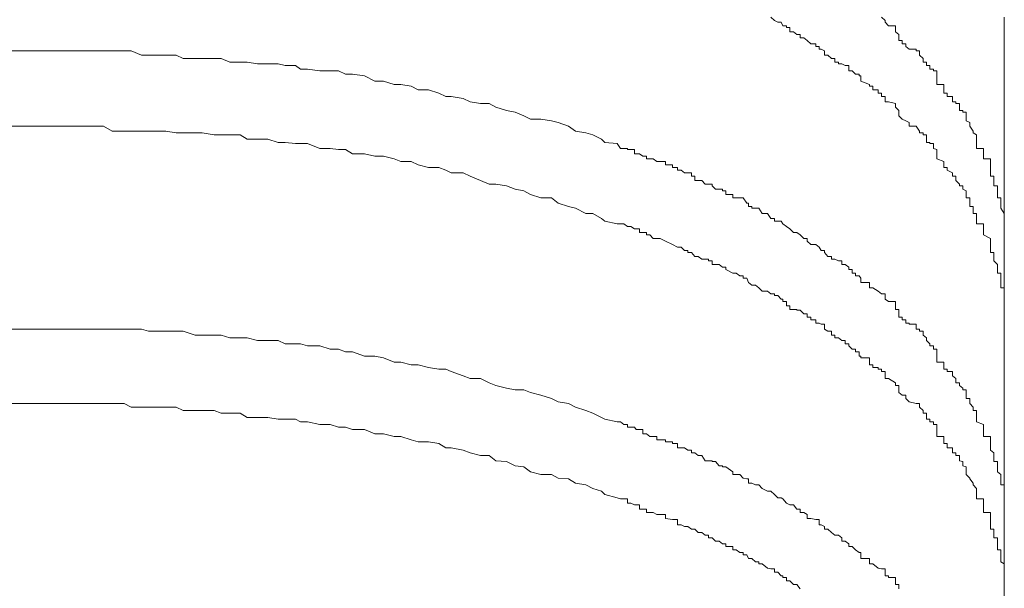
# Model space of a CAD drawing. Units: inches. Extents: x -2681 to 2304, y -2311 to 537.
# Drawn here: x -815 to -804, y -1058 to -1052 of the extents above; entities that cross this region are included whole.
import ezdxf

# ---------------------------------------------------------------- set-up
doc = ezdxf.new("R2010")
doc.units = ezdxf.units.IN
doc.header["$MEASUREMENT"] = 0
doc.layers.add('图层 1', color=7, linetype='Continuous')

msp = doc.modelspace()

# ---------------------------------------------------------------- linework, layer by layer
at = {"layer": '图层 1', "color": 7, "lineweight": 9}
for points in [[(-806.543, -1051.968), (-806.504, -1052.007), (-806.465, -1052.027), (-806.426, -1052.027)], [(-806.426, -1052.027), (-806.407, -1052.066), (-806.368, -1052.066), (-806.368, -1052.085), (-806.329, -1052.085), (-806.329, -1052.134), (-806.29, -1052.134), (-806.251, -1052.163), (-806.212, -1052.163), (-806.212, -1052.202), (-806.173, -1052.202), (-806.134, -1052.232), (-806.134, -1052.232), (-806.094, -1052.271), (-806.036, -1052.271), (-806.036, -1052.3), (-805.997, -1052.3), (-805.997, -1052.329), (-805.977, -1052.329), (-805.938, -1052.349), (-805.938, -1052.349), (-805.938, -1052.398), (-805.899, -1052.398), (-805.86, -1052.437), (-805.821, -1052.437), (-805.821, -1052.476), (-805.782, -1052.476), (-805.782, -1052.495), (-805.743, -1052.495), (-805.704, -1052.515), (-805.665, -1052.515)], [(-805.294, -1051.968), (-805.255, -1052.007), (-805.255, -1052.027), (-805.216, -1052.066), (-805.138, -1052.066), (-805.138, -1052.085), (-805.138, -1052.085), (-805.138, -1052.134), (-805.099, -1052.163), (-805.099, -1052.163), (-805.099, -1052.202), (-805.099, -1052.202), (-805.099, -1052.232), (-805.06, -1052.232), (-805.06, -1052.271), (-805.021, -1052.271), (-805.021, -1052.3), (-804.982, -1052.329), (-804.904, -1052.329), (-804.904, -1052.349), (-804.865, -1052.349), (-804.865, -1052.398)], [(-803.909, -1052.398), (-803.909, -1052.349), (-803.909, -1052.329), (-803.909, -1052.3), (-803.909, -1052.271), (-803.909, -1052.232), (-803.909, -1052.202), (-803.909, -1052.163), (-803.909, -1052.134), (-803.909, -1052.134), (-803.909, -1052.085), (-803.909, -1052.066), (-803.909, -1052.027), (-803.909, -1052.007), (-803.909, -1051.968)], [(-815.112, -1052.349), (-814.995, -1052.349), (-814.916, -1052.349), (-814.819, -1052.349), (-814.741, -1052.349), (-814.565, -1052.349), (-814.487, -1052.349), (-814.389, -1052.349), (-814.272, -1052.349), (-814.194, -1052.349), (-814.077, -1052.349), (-813.98, -1052.349), (-813.843, -1052.349), (-813.765, -1052.349), (-813.648, -1052.398), (-813.57, -1052.398), (-813.472, -1052.398), (-813.375, -1052.398), (-813.257, -1052.398), (-813.179, -1052.437), (-813.043, -1052.437), (-812.965, -1052.437), (-812.828, -1052.437), (-812.75, -1052.437), (-812.652, -1052.476), (-812.535, -1052.476), (-812.457, -1052.476), (-812.34, -1052.495), (-812.223, -1052.495), (-812.106, -1052.495), (-812.028, -1052.515), (-811.911, -1052.515), (-811.852, -1052.554), (-811.774, -1052.554), (-811.637, -1052.573), (-811.52, -1052.573), (-811.423, -1052.573), (-811.345, -1052.612), (-811.267, -1052.612), (-811.13, -1052.632), (-811.013, -1052.69), (-810.915, -1052.69), (-810.798, -1052.729), (-810.72, -1052.729), (-810.603, -1052.749), (-810.525, -1052.788), (-810.408, -1052.788), (-810.291, -1052.827), (-810.213, -1052.866), (-810.154, -1052.866), (-810.018, -1052.886), (-809.939, -1052.925), (-809.822, -1052.944), (-809.725, -1052.944), (-809.647, -1052.983), (-809.53, -1053.022), (-809.432, -1053.042), (-809.334, -1053.081), (-809.256, -1053.12), (-809.139, -1053.12), (-809.022, -1053.139), (-808.944, -1053.159), (-808.827, -1053.198), (-808.749, -1053.256), (-808.632, -1053.276), (-808.554, -1053.295), (-808.456, -1053.344), (-808.417, -1053.383), (-808.28, -1053.393)], [(-804.865, -1052.398), (-804.826, -1052.437), (-804.826, -1052.476), (-804.787, -1052.476), (-804.787, -1052.495), (-804.787, -1052.515), (-804.748, -1052.515), (-804.748, -1052.554), (-804.709, -1052.554), (-804.709, -1052.573), (-804.67, -1052.573), (-804.67, -1052.612), (-804.67, -1052.632), (-804.67, -1052.69), (-804.67, -1052.69), (-804.67, -1052.729), (-804.592, -1052.729), (-804.592, -1052.749), (-804.592, -1052.788), (-804.592, -1052.827), (-804.553, -1052.827), (-804.553, -1052.866), (-804.494, -1052.866), (-804.494, -1052.886), (-804.494, -1052.925), (-804.455, -1052.925), (-804.455, -1052.944), (-804.416, -1052.944), (-804.416, -1052.983), (-804.416, -1053.022), (-804.377, -1053.022), (-804.377, -1053.042), (-804.338, -1053.042), (-804.338, -1053.081), (-804.338, -1053.12), (-804.338, -1053.12), (-804.338, -1053.139), (-804.299, -1053.159), (-804.299, -1053.198), (-804.26, -1053.256), (-804.26, -1053.276), (-804.221, -1053.295), (-804.221, -1053.344), (-804.221, -1053.383)], [(-803.909, -1052.398), (-803.909, -1054.623)], [(-805.665, -1052.515), (-805.665, -1052.554), (-805.665, -1052.554), (-805.665, -1052.573), (-805.626, -1052.573), (-805.587, -1052.612), (-805.548, -1052.612), (-805.548, -1052.632), (-805.528, -1052.632), (-805.528, -1052.69), (-805.528, -1052.69), (-805.431, -1052.729), (-805.431, -1052.749), (-805.392, -1052.749), (-805.392, -1052.788), (-805.333, -1052.788), (-805.333, -1052.827), (-805.294, -1052.827), (-805.294, -1052.866), (-805.255, -1052.866), (-805.255, -1052.886), (-805.255, -1052.886), (-805.255, -1052.925), (-805.216, -1052.925), (-805.138, -1052.944), (-805.138, -1052.983), (-805.138, -1052.983), (-805.099, -1053.022), (-805.099, -1053.042), (-805.099, -1053.081), (-805.06, -1053.12), (-805.021, -1053.139), (-804.982, -1053.159), (-804.982, -1053.198), (-804.904, -1053.198), (-804.865, -1053.256), (-804.865, -1053.276), (-804.826, -1053.276), (-804.826, -1053.295), (-804.787, -1053.295), (-804.787, -1053.344), (-804.787, -1053.344), (-804.787, -1053.383), (-804.748, -1053.383), (-804.748, -1053.393), (-804.709, -1053.393), (-804.709, -1053.452), (-804.67, -1053.461), (-804.67, -1053.51), (-804.67, -1053.51), (-804.67, -1053.539), (-804.67, -1053.539), (-804.67, -1053.569), (-804.592, -1053.598), (-804.592, -1053.637), (-804.592, -1053.666), (-804.553, -1053.666), (-804.553, -1053.696), (-804.494, -1053.725), (-804.494, -1053.764), (-804.455, -1053.764), (-804.455, -1053.813), (-804.416, -1053.852), (-804.416, -1053.871), (-804.377, -1053.871), (-804.377, -1053.91), (-804.338, -1053.93), (-804.338, -1053.969), (-804.338, -1053.969), (-804.338, -1054.008), (-804.338, -1054.008), (-804.299, -1054.008), (-804.299, -1054.066), (-804.299, -1054.105), (-804.26, -1054.105), (-804.26, -1054.125), (-804.26, -1054.183), (-804.221, -1054.183), (-804.221, -1054.183), (-804.221, -1054.242)], [(-815.112, -1053.198), (-814.995, -1053.198), (-814.916, -1053.198), (-814.819, -1053.198), (-814.741, -1053.198), (-814.565, -1053.198), (-814.487, -1053.198), (-814.389, -1053.198), (-814.272, -1053.198), (-814.194, -1053.198), (-814.077, -1053.198), (-813.98, -1053.256), (-813.843, -1053.256), (-813.765, -1053.256), (-813.648, -1053.256), (-813.57, -1053.256), (-813.472, -1053.256), (-813.375, -1053.256), (-813.257, -1053.276), (-813.179, -1053.276), (-813.043, -1053.276), (-812.965, -1053.276), (-812.828, -1053.295), (-812.75, -1053.295), (-812.652, -1053.295), (-812.535, -1053.295), (-812.457, -1053.344), (-812.34, -1053.344), (-812.223, -1053.344), (-812.106, -1053.383), (-812.028, -1053.383), (-811.911, -1053.393), (-811.852, -1053.393), (-811.774, -1053.393), (-811.637, -1053.452), (-811.52, -1053.452), (-811.423, -1053.461), (-811.345, -1053.461), (-811.267, -1053.51), (-811.13, -1053.51), (-811.013, -1053.539), (-810.915, -1053.539), (-810.798, -1053.569), (-810.72, -1053.598), (-810.603, -1053.598), (-810.525, -1053.637), (-810.408, -1053.666), (-810.291, -1053.666), (-810.213, -1053.696), (-810.154, -1053.725), (-810.018, -1053.725), (-809.939, -1053.764), (-809.822, -1053.813), (-809.725, -1053.852), (-809.647, -1053.852), (-809.53, -1053.871), (-809.432, -1053.91), (-809.334, -1053.93), (-809.256, -1053.969), (-809.139, -1054.008), (-809.022, -1054.008), (-808.944, -1054.066), (-808.827, -1054.105), (-808.749, -1054.125), (-808.632, -1054.183), (-808.554, -1054.183), (-808.456, -1054.242), (-808.417, -1054.271), (-808.28, -1054.301)], [(-807.285, -1053.852), (-807.324, -1053.813), (-807.363, -1053.813), (-807.402, -1053.813), (-807.402, -1053.764), (-807.441, -1053.764), (-807.441, -1053.725), (-807.48, -1053.725), (-807.519, -1053.725), (-807.558, -1053.696), (-807.597, -1053.696), (-807.597, -1053.666), (-807.656, -1053.666), (-807.656, -1053.637), (-807.734, -1053.637), (-807.734, -1053.637), (-807.734, -1053.598), (-807.793, -1053.598), (-807.832, -1053.598), (-807.871, -1053.569), (-807.91, -1053.569), (-807.949, -1053.569), (-807.949, -1053.539), (-807.949, -1053.539), (-807.988, -1053.539), (-808.027, -1053.51), (-808.066, -1053.51), (-808.085, -1053.51), (-808.085, -1053.461), (-808.124, -1053.461), (-808.163, -1053.461), (-808.163, -1053.452), (-808.202, -1053.452), (-808.241, -1053.452), (-808.28, -1053.393)], [(-804.221, -1053.383), (-804.221, -1053.393), (-804.221, -1053.452), (-804.143, -1053.452), (-804.143, -1053.461), (-804.143, -1053.51), (-804.143, -1053.51), (-804.143, -1053.539), (-804.143, -1053.569), (-804.065, -1053.569), (-804.065, -1053.598), (-804.065, -1053.637), (-804.065, -1053.666), (-804.065, -1053.666), (-804.065, -1053.696), (-804.065, -1053.725), (-804.065, -1053.764), (-804.026, -1053.764), (-804.026, -1053.813), (-804.026, -1053.852), (-804.026, -1053.871), (-803.987, -1053.871), (-803.987, -1053.91), (-803.987, -1053.93), (-803.987, -1053.969), (-803.987, -1054.008), (-803.948, -1054.008)], [(-807.285, -1053.852), (-807.246, -1053.852), (-807.207, -1053.852), (-807.207, -1053.871), (-807.207, -1053.871), (-807.168, -1053.91), (-807.129, -1053.91), (-807.09, -1053.91), (-807.09, -1053.93), (-807.051, -1053.93), (-807.051, -1053.969), (-806.973, -1053.969), (-806.973, -1053.969), (-806.973, -1054.008), (-806.934, -1054.008), (-806.895, -1054.008), (-806.856, -1054.008), (-806.817, -1054.066), (-806.797, -1054.066), (-806.797, -1054.105), (-806.758, -1054.105), (-806.758, -1054.125), (-806.719, -1054.125), (-806.68, -1054.125), (-806.641, -1054.183), (-806.582, -1054.183), (-806.582, -1054.183), (-806.543, -1054.242), (-806.504, -1054.242), (-806.504, -1054.271), (-806.465, -1054.271), (-806.426, -1054.271), (-806.407, -1054.301), (-806.368, -1054.33), (-806.368, -1054.33), (-806.329, -1054.359), (-806.29, -1054.398), (-806.251, -1054.398), (-806.212, -1054.427), (-806.173, -1054.466), (-806.134, -1054.466), (-806.134, -1054.496), (-806.094, -1054.535), (-806.036, -1054.535), (-805.997, -1054.564), (-805.977, -1054.603), (-805.938, -1054.603), (-805.938, -1054.623), (-805.899, -1054.671), (-805.86, -1054.671), (-805.86, -1054.701), (-805.821, -1054.701), (-805.782, -1054.72), (-805.743, -1054.72), (-805.743, -1054.759), (-805.704, -1054.759), (-805.665, -1054.789)], [(-803.948, -1054.008), (-803.948, -1054.008), (-803.948, -1054.066), (-803.948, -1054.105), (-803.948, -1054.125), (-803.909, -1054.183), (-803.909, -1054.183), (-803.909, -1054.242), (-803.909, -1054.271), (-803.909, -1054.301), (-803.909, -1054.33), (-803.909, -1054.359), (-803.909, -1054.398), (-803.909, -1054.398), (-803.909, -1054.427), (-803.909, -1054.466), (-803.909, -1054.496), (-803.909, -1054.535), (-803.909, -1054.564), (-803.909, -1054.603), (-803.909, -1054.623)], [(-804.221, -1054.242), (-804.221, -1054.271), (-804.221, -1054.301), (-804.143, -1054.301), (-804.143, -1054.33), (-804.143, -1054.359), (-804.143, -1054.359), (-804.143, -1054.398), (-804.143, -1054.427), (-804.065, -1054.466), (-804.065, -1054.496), (-804.065, -1054.535), (-804.065, -1054.535), (-804.065, -1054.564), (-804.065, -1054.603), (-804.065, -1054.623), (-804.026, -1054.623), (-804.026, -1054.671), (-804.026, -1054.701), (-804.026, -1054.72), (-803.987, -1054.759), (-803.987, -1054.789), (-803.987, -1054.818), (-803.987, -1054.857), (-803.948, -1054.857)], [(-808.28, -1054.301), (-808.241, -1054.301), (-808.202, -1054.301), (-808.163, -1054.33), (-808.163, -1054.33), (-808.124, -1054.33), (-808.085, -1054.359), (-808.066, -1054.359), (-808.027, -1054.359), (-808.027, -1054.398), (-807.988, -1054.398), (-807.949, -1054.398), (-807.949, -1054.427), (-807.91, -1054.427), (-807.871, -1054.466), (-807.832, -1054.466), (-807.793, -1054.466), (-807.734, -1054.496), (-807.734, -1054.496), (-807.656, -1054.535), (-807.656, -1054.535), (-807.597, -1054.564), (-807.597, -1054.564), (-807.558, -1054.564), (-807.519, -1054.603), (-807.48, -1054.603), (-807.48, -1054.623), (-807.441, -1054.623), (-807.441, -1054.623), (-807.402, -1054.671), (-807.363, -1054.671), (-807.324, -1054.701), (-807.285, -1054.701), (-807.246, -1054.701), (-807.246, -1054.72), (-807.207, -1054.72), (-807.207, -1054.759), (-807.168, -1054.759), (-807.129, -1054.759), (-807.09, -1054.789), (-807.051, -1054.789), (-807.051, -1054.818), (-807.051, -1054.818), (-806.973, -1054.857), (-806.973, -1054.857), (-806.934, -1054.857), (-806.895, -1054.886), (-806.856, -1054.886), (-806.856, -1054.915), (-806.817, -1054.915), (-806.797, -1054.964), (-806.797, -1054.964), (-806.758, -1054.993), (-806.719, -1054.993), (-806.68, -1055.023), (-806.641, -1055.062), (-806.582, -1055.062), (-806.582, -1055.062), (-806.543, -1055.091), (-806.504, -1055.091), (-806.504, -1055.111), (-806.465, -1055.111), (-806.426, -1055.15)], [(-803.909, -1055.062), (-803.909, -1055.023), (-803.909, -1054.993), (-803.909, -1054.964), (-803.909, -1054.915), (-803.909, -1054.886), (-803.909, -1054.886), (-803.909, -1054.857), (-803.909, -1054.818), (-803.909, -1054.789), (-803.909, -1054.759), (-803.909, -1054.72), (-803.909, -1054.701), (-803.909, -1054.671), (-803.909, -1054.623)], [(-805.665, -1054.789), (-805.665, -1054.789), (-805.665, -1054.818), (-805.626, -1054.818), (-805.626, -1054.857), (-805.587, -1054.857), (-805.587, -1054.886), (-805.548, -1054.886), (-805.528, -1054.915), (-805.528, -1054.964), (-805.431, -1054.964), (-805.431, -1054.993), (-805.431, -1054.993), (-805.431, -1055.023), (-805.392, -1055.023), (-805.333, -1055.062), (-805.294, -1055.091), (-805.255, -1055.091), (-805.255, -1055.111), (-805.255, -1055.111), (-805.255, -1055.15), (-805.216, -1055.179), (-805.138, -1055.179), (-805.138, -1055.228), (-805.138, -1055.228), (-805.138, -1055.267), (-805.099, -1055.267), (-805.099, -1055.276), (-805.099, -1055.276), (-805.099, -1055.315), (-805.099, -1055.315), (-805.099, -1055.355), (-805.06, -1055.355), (-805.06, -1055.384), (-805.021, -1055.384), (-805.021, -1055.423), (-804.982, -1055.423), (-804.982, -1055.433), (-804.904, -1055.433), (-804.904, -1055.491), (-804.865, -1055.491), (-804.865, -1055.511)], [(-803.909, -1055.062), (-803.909, -1055.023), (-803.948, -1055.023), (-803.948, -1054.993), (-803.948, -1054.964), (-803.948, -1054.915), (-803.948, -1054.886), (-803.948, -1054.857)], [(-803.909, -1055.511), (-803.909, -1055.491), (-803.909, -1055.433), (-803.909, -1055.423), (-803.909, -1055.384), (-803.909, -1055.355), (-803.909, -1055.315), (-803.909, -1055.276), (-803.909, -1055.267), (-803.909, -1055.267), (-803.909, -1055.228), (-803.909, -1055.179), (-803.909, -1055.15), (-803.909, -1055.111), (-803.909, -1055.091), (-803.909, -1055.062)], [(-806.426, -1055.15), (-806.407, -1055.15), (-806.407, -1055.179), (-806.368, -1055.179), (-806.368, -1055.179), (-806.368, -1055.228), (-806.329, -1055.228), (-806.329, -1055.267), (-806.29, -1055.267), (-806.251, -1055.267), (-806.251, -1055.276), (-806.212, -1055.276), (-806.173, -1055.315), (-806.134, -1055.315), (-806.134, -1055.355), (-806.134, -1055.355), (-806.094, -1055.355), (-806.094, -1055.384), (-806.036, -1055.384), (-806.036, -1055.423), (-805.997, -1055.423), (-805.977, -1055.433), (-805.938, -1055.433), (-805.938, -1055.491), (-805.938, -1055.491), (-805.899, -1055.511), (-805.86, -1055.511), (-805.86, -1055.559), (-805.821, -1055.559), (-805.821, -1055.589), (-805.782, -1055.589), (-805.743, -1055.618), (-805.704, -1055.618), (-805.704, -1055.657), (-805.665, -1055.657)], [(-815.112, -1055.491), (-814.995, -1055.491), (-814.916, -1055.491), (-814.819, -1055.491), (-814.741, -1055.491), (-814.565, -1055.491), (-814.487, -1055.491), (-814.389, -1055.491), (-814.272, -1055.491), (-814.194, -1055.491), (-814.077, -1055.491), (-813.98, -1055.491), (-813.843, -1055.491), (-813.765, -1055.491), (-813.648, -1055.491), (-813.57, -1055.511), (-813.472, -1055.511), (-813.375, -1055.511), (-813.257, -1055.511), (-813.179, -1055.511), (-813.043, -1055.559), (-812.965, -1055.559), (-812.828, -1055.559), (-812.75, -1055.559), (-812.652, -1055.589), (-812.535, -1055.589), (-812.457, -1055.589), (-812.34, -1055.618), (-812.223, -1055.618), (-812.106, -1055.618), (-812.028, -1055.657), (-811.911, -1055.657), (-811.852, -1055.657), (-811.774, -1055.677), (-811.637, -1055.677), (-811.52, -1055.716), (-811.423, -1055.716), (-811.345, -1055.745), (-811.267, -1055.745), (-811.13, -1055.794), (-811.013, -1055.794), (-810.915, -1055.813), (-810.798, -1055.862), (-810.72, -1055.862), (-810.603, -1055.891), (-810.525, -1055.891), (-810.408, -1055.921), (-810.291, -1055.94), (-810.213, -1055.94), (-810.154, -1055.969), (-810.018, -1056.018), (-809.939, -1056.047), (-809.822, -1056.047), (-809.725, -1056.096), (-809.647, -1056.125), (-809.53, -1056.155), (-809.432, -1056.174), (-809.334, -1056.174), (-809.256, -1056.204), (-809.139, -1056.233), (-809.022, -1056.272), (-808.944, -1056.311), (-808.827, -1056.33), (-808.749, -1056.369), (-808.632, -1056.408), (-808.554, -1056.438), (-808.456, -1056.487), (-808.417, -1056.506), (-808.28, -1056.535)], [(-804.865, -1055.511), (-804.826, -1055.511), (-804.826, -1055.559), (-804.787, -1055.589), (-804.787, -1055.618), (-804.748, -1055.657), (-804.748, -1055.677), (-804.709, -1055.677), (-804.709, -1055.716), (-804.67, -1055.716), (-804.67, -1055.745), (-804.67, -1055.745), (-804.67, -1055.794), (-804.67, -1055.813), (-804.67, -1055.862), (-804.592, -1055.862), (-804.592, -1055.891), (-804.592, -1055.891), (-804.592, -1055.921), (-804.592, -1055.94), (-804.553, -1055.94), (-804.553, -1055.969), (-804.494, -1055.969), (-804.494, -1056.018), (-804.455, -1056.047), (-804.455, -1056.096), (-804.416, -1056.096), (-804.416, -1056.125), (-804.377, -1056.155), (-804.377, -1056.174), (-804.338, -1056.174), (-804.338, -1056.204), (-804.338, -1056.233), (-804.338, -1056.233), (-804.338, -1056.272), (-804.299, -1056.272), (-804.299, -1056.311), (-804.299, -1056.33), (-804.26, -1056.369), (-804.26, -1056.408), (-804.221, -1056.408), (-804.221, -1056.438), (-804.221, -1056.487), (-804.221, -1056.487), (-804.221, -1056.506)], [(-803.909, -1055.511), (-803.909, -1057.745)], [(-805.665, -1055.657), (-805.665, -1055.677), (-805.626, -1055.716), (-805.587, -1055.716), (-805.587, -1055.745), (-805.548, -1055.745), (-805.548, -1055.794), (-805.528, -1055.794), (-805.528, -1055.813), (-805.431, -1055.813), (-805.431, -1055.862), (-805.431, -1055.891), (-805.392, -1055.891), (-805.392, -1055.921), (-805.333, -1055.921), (-805.333, -1055.94), (-805.294, -1055.94), (-805.294, -1055.969), (-805.255, -1055.969), (-805.255, -1056.018), (-805.255, -1056.047), (-805.216, -1056.047), (-805.138, -1056.096), (-805.138, -1056.125), (-805.099, -1056.125), (-805.099, -1056.155), (-805.099, -1056.174), (-805.099, -1056.174), (-805.099, -1056.204), (-805.06, -1056.233), (-805.021, -1056.233), (-805.021, -1056.272), (-804.982, -1056.311), (-804.904, -1056.33), (-804.865, -1056.33), (-804.865, -1056.369), (-804.826, -1056.408), (-804.826, -1056.438), (-804.787, -1056.438), (-804.787, -1056.487), (-804.787, -1056.487), (-804.787, -1056.506), (-804.748, -1056.506), (-804.748, -1056.535), (-804.709, -1056.535), (-804.709, -1056.565), (-804.67, -1056.565), (-804.67, -1056.594), (-804.67, -1056.623), (-804.67, -1056.672), (-804.67, -1056.672), (-804.67, -1056.701), (-804.592, -1056.701), (-804.592, -1056.74), (-804.592, -1056.76), (-804.592, -1056.779), (-804.553, -1056.779), (-804.553, -1056.828), (-804.494, -1056.828), (-804.494, -1056.857), (-804.494, -1056.887), (-804.455, -1056.887), (-804.455, -1056.916), (-804.416, -1056.916), (-804.416, -1056.974), (-804.377, -1056.984), (-804.377, -1057.033), (-804.338, -1057.043), (-804.338, -1057.101), (-804.338, -1057.101), (-804.338, -1057.131), (-804.299, -1057.17), (-804.299, -1057.179), (-804.26, -1057.228), (-804.26, -1057.248), (-804.221, -1057.287), (-804.221, -1057.316), (-804.221, -1057.355)], [(-815.112, -1056.33), (-814.995, -1056.33), (-814.916, -1056.33), (-814.819, -1056.33), (-814.741, -1056.33), (-814.565, -1056.33), (-814.487, -1056.33), (-814.389, -1056.33), (-814.272, -1056.33), (-814.194, -1056.33), (-814.077, -1056.33), (-813.98, -1056.33), (-813.843, -1056.33), (-813.765, -1056.369), (-813.648, -1056.369), (-813.57, -1056.369), (-813.472, -1056.369), (-813.375, -1056.369), (-813.257, -1056.369), (-813.179, -1056.408), (-813.043, -1056.408), (-812.965, -1056.408), (-812.828, -1056.408), (-812.75, -1056.438), (-812.652, -1056.438), (-812.535, -1056.438), (-812.457, -1056.487), (-812.34, -1056.487), (-812.223, -1056.487), (-812.106, -1056.506), (-812.028, -1056.506), (-811.911, -1056.506), (-811.852, -1056.535), (-811.774, -1056.535), (-811.637, -1056.565), (-811.52, -1056.565), (-811.423, -1056.594), (-811.345, -1056.594), (-811.267, -1056.623), (-811.13, -1056.623), (-811.013, -1056.672), (-810.915, -1056.672), (-810.798, -1056.701), (-810.72, -1056.701), (-810.603, -1056.74), (-810.525, -1056.76), (-810.408, -1056.76), (-810.291, -1056.779), (-810.213, -1056.828), (-810.154, -1056.828), (-810.018, -1056.857), (-809.939, -1056.887), (-809.822, -1056.916), (-809.725, -1056.916), (-809.647, -1056.974), (-809.53, -1056.984), (-809.432, -1057.033), (-809.334, -1057.043), (-809.256, -1057.101), (-809.139, -1057.131), (-809.022, -1057.131), (-808.944, -1057.17), (-808.827, -1057.179), (-808.749, -1057.228), (-808.632, -1057.248), (-808.554, -1057.287), (-808.456, -1057.316), (-808.417, -1057.355), (-808.28, -1057.394)], [(-804.221, -1056.506), (-804.221, -1056.535), (-804.143, -1056.565), (-804.143, -1056.594), (-804.143, -1056.623), (-804.143, -1056.623), (-804.143, -1056.672), (-804.143, -1056.701), (-804.065, -1056.701), (-804.065, -1056.74), (-804.065, -1056.76), (-804.065, -1056.779), (-804.065, -1056.828), (-804.065, -1056.857), (-804.026, -1056.887), (-804.026, -1056.916), (-804.026, -1056.974), (-804.026, -1056.984), (-803.987, -1056.984), (-803.987, -1057.033), (-803.987, -1057.043), (-803.987, -1057.101), (-803.948, -1057.131)], [(-807.285, -1056.974), (-807.324, -1056.916), (-807.363, -1056.916), (-807.402, -1056.887), (-807.441, -1056.887), (-807.441, -1056.857), (-807.48, -1056.857), (-807.519, -1056.828), (-807.558, -1056.828), (-807.597, -1056.828), (-807.597, -1056.779), (-807.597, -1056.779), (-807.656, -1056.779), (-807.656, -1056.76), (-807.656, -1056.76), (-807.734, -1056.76), (-807.734, -1056.74), (-807.793, -1056.74), (-807.832, -1056.74), (-807.832, -1056.701), (-807.871, -1056.701), (-807.91, -1056.701), (-807.949, -1056.672), (-807.949, -1056.672), (-807.988, -1056.672), (-807.988, -1056.623), (-808.027, -1056.623), (-808.066, -1056.623), (-808.085, -1056.594), (-808.124, -1056.594), (-808.163, -1056.594), (-808.163, -1056.565), (-808.163, -1056.565), (-808.202, -1056.565), (-808.241, -1056.535), (-808.28, -1056.535)], [(-807.285, -1056.974), (-807.246, -1056.974), (-807.207, -1056.974), (-807.207, -1056.984), (-807.207, -1056.984), (-807.168, -1056.984), (-807.129, -1057.033), (-807.09, -1057.033), (-807.09, -1057.043), (-807.051, -1057.043), (-807.051, -1057.043), (-806.973, -1057.101), (-806.973, -1057.101), (-806.973, -1057.131), (-806.934, -1057.131), (-806.895, -1057.131), (-806.856, -1057.17), (-806.817, -1057.179), (-806.797, -1057.179), (-806.797, -1057.228), (-806.758, -1057.228), (-806.719, -1057.248), (-806.68, -1057.248), (-806.641, -1057.287), (-806.582, -1057.316), (-806.582, -1057.316), (-806.543, -1057.316), (-806.504, -1057.355), (-806.465, -1057.394), (-806.426, -1057.394), (-806.407, -1057.404), (-806.368, -1057.453), (-806.368, -1057.453), (-806.329, -1057.472), (-806.29, -1057.472), (-806.251, -1057.521), (-806.212, -1057.521), (-806.212, -1057.56), (-806.173, -1057.56), (-806.134, -1057.58), (-806.134, -1057.58), (-806.134, -1057.628), (-806.094, -1057.628), (-806.036, -1057.638), (-805.997, -1057.638), (-805.997, -1057.697), (-805.977, -1057.697), (-805.938, -1057.716), (-805.938, -1057.716), (-805.938, -1057.745), (-805.899, -1057.745), (-805.86, -1057.784), (-805.821, -1057.814), (-805.782, -1057.814), (-805.743, -1057.843), (-805.743, -1057.882), (-805.704, -1057.882), (-805.665, -1057.911)], [(-803.948, -1057.131), (-803.948, -1057.17), (-803.948, -1057.179), (-803.948, -1057.228), (-803.948, -1057.248), (-803.909, -1057.248), (-803.909, -1057.287), (-803.909, -1057.316), (-803.909, -1057.355), (-803.909, -1057.394), (-803.909, -1057.404), (-803.909, -1057.453), (-803.909, -1057.472), (-803.909, -1057.521), (-803.909, -1057.56), (-803.909, -1057.58), (-803.909, -1057.628), (-803.909, -1057.638), (-803.909, -1057.697), (-803.909, -1057.716), (-803.909, -1057.745)], [(-808.28, -1057.394), (-808.241, -1057.404), (-808.202, -1057.404), (-808.163, -1057.404), (-808.163, -1057.453), (-808.124, -1057.453), (-808.085, -1057.472), (-808.066, -1057.472), (-808.027, -1057.472), (-808.027, -1057.521), (-807.988, -1057.521), (-807.949, -1057.521), (-807.949, -1057.56), (-807.91, -1057.56), (-807.871, -1057.56), (-807.832, -1057.58), (-807.793, -1057.58), (-807.734, -1057.58), (-807.734, -1057.628), (-807.656, -1057.638), (-807.656, -1057.638), (-807.597, -1057.638), (-807.597, -1057.697), (-807.558, -1057.697), (-807.519, -1057.716), (-807.48, -1057.716), (-807.441, -1057.745), (-807.441, -1057.745), (-807.402, -1057.745), (-807.363, -1057.784), (-807.324, -1057.784), (-807.285, -1057.814), (-807.246, -1057.814), (-807.246, -1057.843), (-807.207, -1057.843), (-807.207, -1057.843), (-807.168, -1057.882), (-807.129, -1057.882), (-807.09, -1057.911), (-807.051, -1057.911), (-807.051, -1057.941), (-807.051, -1057.941), (-806.973, -1057.941), (-806.973, -1057.98), (-806.934, -1057.98), (-806.895, -1058.009), (-806.856, -1058.009), (-806.856, -1058.038), (-806.817, -1058.038), (-806.797, -1058.077), (-806.797, -1058.077), (-806.758, -1058.077), (-806.719, -1058.116), (-806.68, -1058.116), (-806.68, -1058.136), (-806.641, -1058.136), (-806.582, -1058.185), (-806.582, -1058.185), (-806.543, -1058.194), (-806.504, -1058.194), (-806.504, -1058.233), (-806.465, -1058.233), (-806.426, -1058.272)], [(-804.221, -1057.355), (-804.221, -1057.394), (-804.221, -1057.404), (-804.143, -1057.404), (-804.143, -1057.453), (-804.143, -1057.472), (-804.143, -1057.472), (-804.143, -1057.521), (-804.143, -1057.56), (-804.065, -1057.56), (-804.065, -1057.58), (-804.065, -1057.628), (-804.065, -1057.638), (-804.065, -1057.638), (-804.065, -1057.697), (-804.065, -1057.716), (-804.065, -1057.745), (-804.026, -1057.745), (-804.026, -1057.784), (-804.026, -1057.814), (-804.026, -1057.843), (-803.987, -1057.843), (-803.987, -1057.882), (-803.987, -1057.911), (-803.987, -1057.941), (-803.987, -1057.98), (-803.948, -1057.98)], [(-803.909, -1058.185), (-803.909, -1058.136), (-803.909, -1058.116), (-803.909, -1058.077), (-803.909, -1058.038), (-803.909, -1058.009), (-803.909, -1057.98), (-803.909, -1057.941), (-803.909, -1057.911), (-803.909, -1057.882), (-803.909, -1057.843), (-803.909, -1057.814), (-803.909, -1057.784), (-803.909, -1057.745)], [(-805.665, -1057.911), (-805.665, -1057.911), (-805.665, -1057.941), (-805.626, -1057.941), (-805.587, -1057.98), (-805.548, -1058.009), (-805.528, -1058.009), (-805.528, -1058.038), (-805.528, -1058.038), (-805.528, -1058.077), (-805.431, -1058.077), (-805.431, -1058.116), (-805.431, -1058.116), (-805.431, -1058.136), (-805.392, -1058.136), (-805.333, -1058.185), (-805.294, -1058.194), (-805.255, -1058.194), (-805.255, -1058.233), (-805.255, -1058.233), (-805.255, -1058.272), (-805.216, -1058.272), (-805.216, -1058.292), (-805.138, -1058.292), (-805.138, -1058.331), (-805.138, -1058.331), (-805.138, -1058.37), (-805.099, -1058.37), (-805.099, -1058.419)], [(-803.909, -1058.185), (-803.909, -1058.136), (-803.948, -1058.116), (-803.948, -1058.077), (-803.948, -1058.038), (-803.948, -1058.009), (-803.948, -1057.98)], [(-806.426, -1058.272), (-806.407, -1058.272), (-806.407, -1058.292), (-806.368, -1058.292), (-806.368, -1058.292), (-806.368, -1058.331), (-806.329, -1058.331), (-806.29, -1058.37), (-806.251, -1058.37), (-806.212, -1058.419)], [(-803.909, -1058.604), (-803.909, -1058.555), (-803.909, -1058.546), (-803.909, -1058.516), (-803.909, -1058.468), (-803.909, -1058.438), (-803.909, -1058.419), (-803.909, -1058.37), (-803.909, -1058.37), (-803.909, -1058.331), (-803.909, -1058.292), (-803.909, -1058.272), (-803.909, -1058.233), (-803.909, -1058.194), (-803.909, -1058.185)]]:
    msp.add_lwpolyline(points, dxfattribs=at)

doc.saveas('drawing.dxf')
